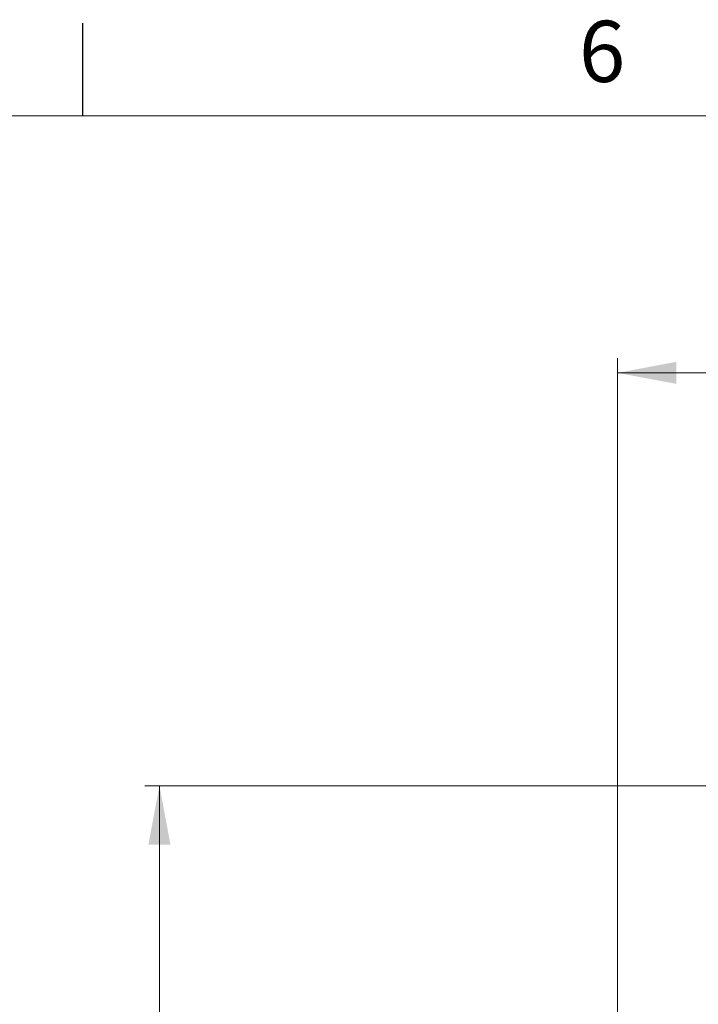
# Model space of a CAD drawing. Units: inches. Extents: x 2 to 154, y 1 to 99.
# Drawn here: x 41 to 52, y 82 to 99 of the extents above; entities that cross this region are included whole.
import ezdxf

# ---------------------------------------------------------------- set-up
doc = ezdxf.new("R2010")
doc.units = ezdxf.units.IN
doc.header["$MEASUREMENT"] = 0
doc.linetypes.add('SLD-Solid', pattern=[0])
doc.styles.add('SLDTEXTSTYLE0', font='GOTHIC.TTF', dxfattribs={"width": 0.913})
doc.dimstyles.new('SLDDIMSTYLE1', dxfattribs={"dimtxt": 0.9375, "dimasz": 1, "dimexe": 0, "dimexo": 0.0625, "dimgap": 0.234375, "dimtad": 0, "dimtih": 1, "dimtoh": 1, "dimdec": 1, "dimrnd": 1e-09, "dimzin": 12, "dimdsep": 46, "dimlunit": 5, "dimtxsty": 'SLDTEXTSTYLE0', "dimsah": 1, "dimcen": 0.09, "dimadec": 0, "dimazin": 3, "dimtfac": 1, "dimtdec": 1, "dimtofl": 0, "dimtmove": 0, "dimatfit": 3, "dimfxl": 1, "dimfrac": 2, "dimtolj": 1, "dimtzin": 12, "dimarcsym": 0})
doc.dimstyles.new('SLDDIMSTYLE2', dxfattribs={"dimtxt": 0.9375, "dimasz": 1, "dimexe": 0, "dimexo": 0.0625, "dimgap": 0.234375, "dimtad": 0, "dimtih": 1, "dimtoh": 1, "dimdec": 6, "dimrnd": 1e-09, "dimzin": 12, "dimdsep": 46, "dimlunit": 5, "dimtxsty": 'SLDTEXTSTYLE0', "dimsah": 1, "dimcen": 0.09, "dimadec": 0, "dimazin": 3, "dimtfac": 1, "dimtdec": 1, "dimtofl": 0, "dimtmove": 0, "dimatfit": 3, "dimfxl": 1, "dimfrac": 2, "dimtolj": 1, "dimtzin": 12, "dimarcsym": 0})

# ---------------------------------------------------------------- blocks, each defined once
blk = doc.blocks.new('_D_1')
at = {"color": 7, "linetype": 'SLD-Solid', "lineweight": 0}
for p, q in [((50.788, 72.38), (50.788, 93.044)), ((78.103, 72.38), (78.103, 93.044)), ((50.788, 92.794), (59.03, 92.794)), ((78.103, 92.794), (69.228, 92.794))]:
    blk.add_line(p, q, dxfattribs=at)
for points in [[(50.788, 92.794), (51.788, 92.607), (51.788, 92.982)], [(78.103, 92.794), (77.103, 92.982), (77.103, 92.607)]]:
    blk.add_solid(points, dxfattribs=at)
at = {"color": 7, "linetype": 'SLD-Solid', "lineweight": 0, "char_height": 0.9375, "attachment_point": 1, "style": 'SLDTEXTSTYLE0'}
for s, insert in [('27"', (63.243, 94.737)), ('MINIMUM INSIDE', (59.22, 93.247)), ('DIMENSION', (60.691, 91.758))]:
    blk.add_mtext(s, dxfattribs=dict(at, insert=insert))
blk = doc.blocks.new('_D_4')
at = {"color": 7, "linetype": 'SLD-Solid', "lineweight": 0}
for p, q in [((63.033, 85.766), (42.74, 85.766)), ((42.99, 85.766), (42.99, 79.158)), ((41.951, 78.968), (41.666, 78.968)), ((41.666, 78.968), (41.666, 77.479)), ((44.029, 78.968), (44.314, 78.968)), ((44.314, 78.968), (44.314, 77.479)), ((41.666, 77.479), (41.951, 77.479)), ((44.314, 77.479), (44.029, 77.479)), ((42.99, 68.317), (42.99, 76.039)), ((50.608, 68.317), (42.74, 68.317))]:
    blk.add_line(p, q, dxfattribs=at)
for points in [[(42.99, 85.766), (42.802, 84.766), (43.177, 84.766)], [(42.99, 68.317), (43.177, 69.317), (42.802, 69.317)]]:
    blk.add_solid(points, dxfattribs=at)
at = {"color": 7, "linetype": 'SLD-Solid', "lineweight": 0, "char_height": 0.9375, "attachment_point": 1, "style": 'SLDTEXTSTYLE0'}
for s, insert in [('443', (41.951, 78.676)), ('17 1/2"', (40.965, 77.236))]:
    blk.add_mtext(s, dxfattribs=dict(at, insert=insert))

msp = doc.modelspace()

# ---------------------------------------------------------------- linework, layer by layer
at = {"color": 7, "linetype": 'SLD-Solid', "lineweight": 30}
msp.add_line((41.6849362, 97.1710704), (41.6849362, 98.7460704), dxfattribs=at)
at = {"color": 7, "linetype": 'SLD-Solid', "lineweight": 15}
msp.add_line((3.4349362, 97.1710704), (151.9349362, 97.1710704), dxfattribs=at)

# ---------------------------------------------------------------- texts
at = {"color": 7, "linetype": 'Continuous', "lineweight": 0, "insert": (50.1309091, 98.7871822), "char_height": 1.0416667, "attachment_point": 1, "style": 'SLDTEXTSTYLE0'}
msp.add_mtext('6', dxfattribs=at)

# ---------------------------------------------------------------- dimensions: what is measured, and where the dimension line sits
at = {"color": 7, "linetype": 'SLD-Solid', "lineweight": 0}
dim = msp.add_linear_dim(base=(78.1031214, 92.794466), p1=(50.7881214, 72.2554799), p2=(78.1031214, 72.2554799), text='27"\\PMINIMUM INSIDE\\PDIMENSION', dimstyle='SLDDIMSTYLE1', dxfattribs=at)
dim.commit()
dim.dimension.update_dxf_attribs({"geometry": '_D_1', "text_midpoint": (64.1292737, 92.794466), "dimtype": 160})
dim = msp.add_linear_dim(base=(42.9897356, 68.3167299), p1=(63.158123, 85.7656618), p2=(50.7331214, 68.3167299), angle=90, dimstyle='SLDDIMSTYLE2', dxfattribs=at)
dim.commit()
dim.dimension.update_dxf_attribs({"geometry": '_D_4', "text_midpoint": (42.9897356, 77.5985063), "dimtype": 160})

doc.saveas('drawing.dxf')
